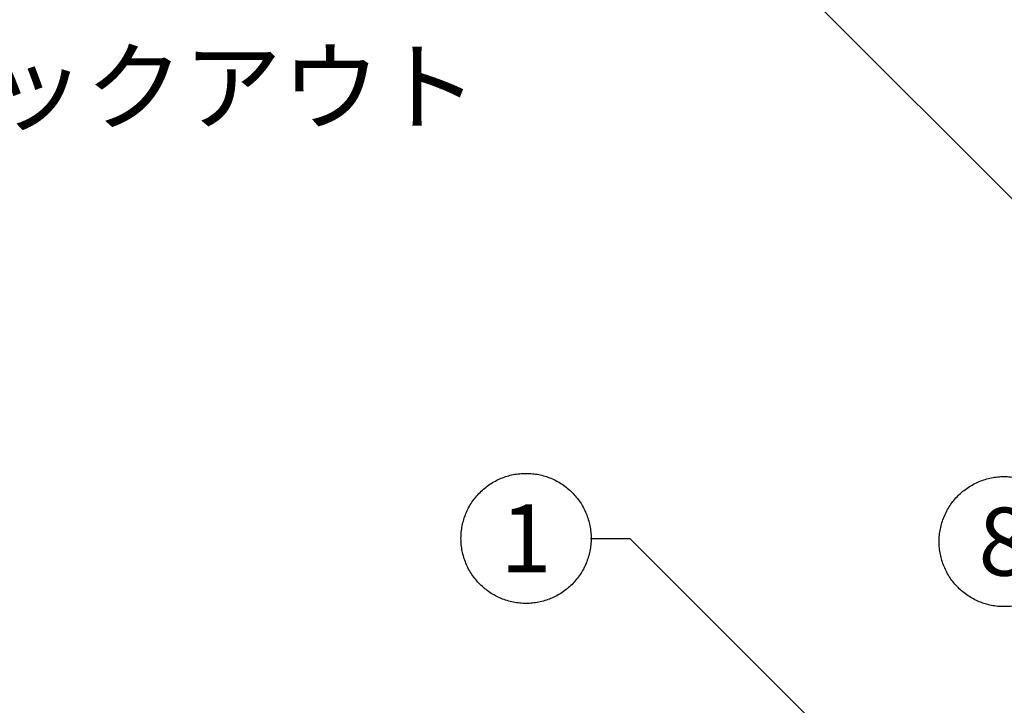
# Model space of a CAD drawing. Extents: x -3213 to 2971, y -4523 to -474.
# Drawn here: x 104 to 540, y -2934 to -2630 of the extents above; entities that cross this region are included whole.
import ezdxf
from ezdxf.enums import TextEntityAlignment as Align

# ---------------------------------------------------------------- set-up
doc = ezdxf.new("R2010")
doc.units = 0
doc.header["$LTSCALE"] = 15
doc.layers.add('__', color=7, linetype='CONTINUOUS')
doc.styles.add('________', font='txt')
doc.styles.add('YUGOTHIC_MEDIUM', font='txt', dxfattribs={"bigfont": 'YuGothic Medium'})

# ---------------------------------------------------------------- blocks, each defined once
blk = doc.blocks.new('____-8')
at = {"layer": '__', "color": 4, "style": 'YUGOTHIC_MEDIUM'}
blk.add_text('□156ノックアウト', height=31.86, dxfattribs=at).set_placement((-133.48, -3613.87), align=Align.TOP_LEFT)
blk = doc.blocks.new('____-31')
at = {"layer": '__', "color": 4, "linetype": 'CONTINUOUS'}
blk.add_line((356.87, -3556.79), (561.52, -3761.44), dxfattribs=at)
blk = doc.blocks.new('____-42')
at = {"layer": '__', "color": 4, "linetype": 'CONTINUOUS'}
for p, q in [((292.93, -3829.75), (310.26, -3829.75)), ((310.26, -3829.75), (401.83, -3921.31))]:
    blk.add_line(p, q, dxfattribs=at)
blk = doc.blocks.new('____-43')
at = {"layer": '__', "color": 4, "linetype": 'CONTINUOUS', "flags": 128}
blk.add_lwpolyline([(293.15, -3829.75), (293.14, -3830.45), (293.12, -3831.16), (293.07, -3831.87), (293.01, -3832.57), (292.93, -3833.27), (292.84, -3833.97), (292.73, -3834.67), (292.6, -3835.37), (292.45, -3836.06), (292.29, -3836.74), (292.11, -3837.43), (291.91, -3838.11), (291.7, -3838.78), (291.47, -3839.45), (291.22, -3840.11), (290.96, -3840.77), (290.68, -3841.42), (290.39, -3842.06), (290.08, -3842.7), (289.75, -3843.32), (289.41, -3843.94), (289.05, -3844.55), (288.68, -3845.15), (288.3, -3845.75), (287.9, -3846.33), (287.48, -3846.9), (287.06, -3847.47), (286.61, -3848.02), (286.16, -3848.56), (285.69, -3849.09), (285.21, -3849.61), (284.72, -3850.11), (284.21, -3850.6), (283.69, -3851.09), (283.16, -3851.55), (282.62, -3852.01), (282.07, -3852.45), (281.51, -3852.88), (280.93, -3853.29), (280.35, -3853.69), (279.76, -3854.08), (279.16, -3854.45), (278.55, -3854.81), (277.93, -3855.15), (277.3, -3855.47), (276.66, -3855.78), (276.02, -3856.08), (275.37, -3856.35), (274.72, -3856.62), (274.05, -3856.86), (273.39, -3857.09), (272.71, -3857.31), (272.03, -3857.5), (271.35, -3857.68), (270.66, -3857.85), (269.97, -3857.99), (269.27, -3858.12), (268.58, -3858.23), (267.88, -3858.33), (267.17, -3858.41), (266.47, -3858.47), (265.76, -3858.51), (265.06, -3858.54), (264.35, -3858.55), (263.64, -3858.54), (262.94, -3858.51), (262.23, -3858.47), (261.53, -3858.41), (260.83, -3858.33), (260.13, -3858.23), (259.43, -3858.12), (258.73, -3857.99), (258.04, -3857.85), (257.35, -3857.68), (256.67, -3857.5), (255.99, -3857.31), (255.32, -3857.09), (254.65, -3856.86), (253.99, -3856.62), (253.33, -3856.35), (252.68, -3856.08), (252.04, -3855.78), (251.4, -3855.47), (250.77, -3855.15), (250.16, -3854.81), (249.54, -3854.45), (248.94, -3854.08), (248.35, -3853.69), (247.77, -3853.29), (247.19, -3852.88), (246.63, -3852.45), (246.08, -3852.01), (245.54, -3851.55), (245.01, -3851.09), (244.49, -3850.6), (243.99, -3850.11), (243.49, -3849.61), (243.01, -3849.09), (242.54, -3848.56), (242.09, -3848.02), (241.65, -3847.47), (241.22, -3846.9), (240.8, -3846.33), (240.4, -3845.75), (240.02, -3845.15), (239.65, -3844.55), (239.29, -3843.94), (238.95, -3843.32), (238.63, -3842.7), (238.32, -3842.06), (238.02, -3841.42), (237.74, -3840.77), (237.48, -3840.11), (237.23, -3839.45), (237, -3838.78), (236.79, -3838.11), (236.59, -3837.43), (236.41, -3836.74), (236.25, -3836.06), (236.1, -3835.37), (235.98, -3834.67), (235.86, -3833.97), (235.77, -3833.27), (235.69, -3832.57), (235.63, -3831.87), (235.59, -3831.16), (235.56, -3830.45), (235.55, -3829.75), (235.56, -3829.04), (235.59, -3828.33), (235.63, -3827.63), (235.69, -3826.92), (235.77, -3826.22), (235.86, -3825.52), (235.98, -3824.82), (236.1, -3824.13), (236.25, -3823.44), (236.41, -3822.75), (236.59, -3822.07), (236.79, -3821.39), (237, -3820.71), (237.23, -3820.04), (237.48, -3819.38), (237.74, -3818.73), (238.02, -3818.08), (238.32, -3817.43), (238.63, -3816.8), (238.95, -3816.17), (239.29, -3815.55), (239.65, -3814.94), (240.02, -3814.34), (240.4, -3813.75), (240.8, -3813.16), (241.22, -3812.59), (241.65, -3812.03), (242.09, -3811.48), (242.54, -3810.94), (243.01, -3810.41), (243.49, -3809.89), (243.99, -3809.38), (244.49, -3808.89), (245.01, -3808.41), (245.54, -3807.94), (246.08, -3807.48), (246.63, -3807.04), (247.19, -3806.61), (247.77, -3806.2), (248.35, -3805.8), (248.94, -3805.41), (249.54, -3805.04), (250.16, -3804.69), (250.77, -3804.35), (251.4, -3804.02), (252.04, -3803.71), (252.68, -3803.42), (253.33, -3803.14), (253.99, -3802.88), (254.65, -3802.63), (255.32, -3802.4), (255.99, -3802.19), (256.67, -3801.99), (257.35, -3801.81), (258.04, -3801.65), (258.73, -3801.5), (259.43, -3801.37), (260.13, -3801.26), (260.83, -3801.16), (261.53, -3801.09), (262.23, -3801.02), (262.94, -3800.98), (263.64, -3800.96), (264.35, -3800.95), (265.06, -3800.96), (265.76, -3800.98), (266.47, -3801.02), (267.17, -3801.09), (267.88, -3801.16), (268.58, -3801.26), (269.27, -3801.37), (269.97, -3801.5), (270.66, -3801.65), (271.35, -3801.81), (272.03, -3801.99), (272.71, -3802.19), (273.39, -3802.4), (274.05, -3802.63), (274.72, -3802.88), (275.37, -3803.14), (276.02, -3803.42), (276.66, -3803.71), (277.3, -3804.02), (277.93, -3804.35), (278.55, -3804.69), (279.16, -3805.04), (279.76, -3805.41), (280.35, -3805.8), (280.93, -3806.2), (281.51, -3806.61), (282.07, -3807.04), (282.62, -3807.48), (283.16, -3807.94), (283.69, -3808.41), (284.21, -3808.89), (284.72, -3809.38), (285.21, -3809.89), (285.69, -3810.41), (286.16, -3810.94), (286.61, -3811.48), (287.06, -3812.03), (287.48, -3812.59), (287.9, -3813.16), (288.3, -3813.75), (288.68, -3814.34), (289.05, -3814.94), (289.41, -3815.55), (289.75, -3816.17), (290.08, -3816.8), (290.39, -3817.43), (290.68, -3818.08), (290.96, -3818.73), (291.22, -3819.38), (291.47, -3820.04), (291.7, -3820.71), (291.91, -3821.39), (292.11, -3822.07), (292.29, -3822.75), (292.45, -3823.44), (292.6, -3824.13), (292.73, -3824.82), (292.84, -3825.52), (292.93, -3826.22), (293.01, -3826.92), (293.07, -3827.63), (293.12, -3828.33), (293.14, -3829.04)], close=True, dxfattribs=at)
at = {"layer": '__', "color": 7, "style": '________'}
blk.add_text('1', height=30.1, dxfattribs=at).set_placement((264.35, -3829.75), align=Align.MIDDLE_CENTER)
blk = doc.blocks.new('____-44')
at = {"layer": '__', "color": 4}
blk.add_blockref('____-43', (0, 0), dxfattribs=at)
blk = doc.blocks.new('____-51')
at = {"layer": '__', "color": 4, "linetype": 'CONTINUOUS', "flags": 128}
blk.add_lwpolyline([(504.81, -3831.17), (504.8, -3831.88), (504.77, -3832.59), (504.73, -3833.29), (504.67, -3834), (504.59, -3834.7), (504.49, -3835.4), (504.38, -3836.1), (504.25, -3836.79), (504.11, -3837.48), (503.94, -3838.17), (503.76, -3838.86), (503.57, -3839.53), (503.35, -3840.21), (503.12, -3840.88), (502.88, -3841.54), (502.61, -3842.2), (502.34, -3842.85), (502.04, -3843.49), (501.73, -3844.12), (501.41, -3844.75), (501.06, -3845.37), (500.71, -3845.98), (500.34, -3846.58), (499.95, -3847.17), (499.55, -3847.76), (499.14, -3848.33), (498.71, -3848.89), (498.27, -3849.44), (497.81, -3849.99), (497.35, -3850.52), (496.86, -3851.03), (496.37, -3851.54), (495.86, -3852.03), (495.35, -3852.51), (494.82, -3852.98), (494.28, -3853.44), (493.72, -3853.88), (493.16, -3854.31), (492.59, -3854.72), (492.01, -3855.12), (491.41, -3855.51), (490.81, -3855.88), (490.2, -3856.23), (489.58, -3856.57), (488.96, -3856.9), (488.32, -3857.21), (487.68, -3857.5), (487.03, -3857.78), (486.37, -3858.04), (485.71, -3858.29), (485.04, -3858.52), (484.37, -3858.73), (483.69, -3858.93), (483, -3859.11), (482.32, -3859.27), (481.62, -3859.42), (480.93, -3859.55), (480.23, -3859.66), (479.53, -3859.76), (478.83, -3859.84), (478.12, -3859.9), (477.42, -3859.94), (476.71, -3859.97), (476.01, -3859.97), (475.3, -3859.97), (474.59, -3859.94), (473.89, -3859.9), (473.18, -3859.84), (472.48, -3859.76), (471.78, -3859.66), (471.08, -3859.55), (470.39, -3859.42), (469.7, -3859.27), (469.01, -3859.11), (468.32, -3858.93), (467.65, -3858.73), (466.97, -3858.52), (466.3, -3858.29), (465.64, -3858.04), (464.98, -3857.78), (464.34, -3857.5), (463.69, -3857.21), (463.06, -3856.9), (462.43, -3856.57), (461.81, -3856.23), (461.2, -3855.88), (460.6, -3855.51), (460.01, -3855.12), (459.42, -3854.72), (458.85, -3854.31), (458.29, -3853.88), (457.74, -3853.44), (457.19, -3852.98), (456.67, -3852.51), (456.15, -3852.03), (455.64, -3851.54), (455.15, -3851.03), (454.67, -3850.52), (454.2, -3849.99), (453.74, -3849.44), (453.3, -3848.89), (452.87, -3848.33), (452.46, -3847.76), (452.06, -3847.17), (451.67, -3846.58), (451.3, -3845.98), (450.95, -3845.37), (450.61, -3844.75), (450.28, -3844.12), (449.97, -3843.49), (449.68, -3842.85), (449.4, -3842.2), (449.14, -3841.54), (448.89, -3840.88), (448.66, -3840.21), (448.45, -3839.53), (448.25, -3838.86), (448.07, -3838.17), (447.91, -3837.48), (447.76, -3836.79), (447.63, -3836.1), (447.52, -3835.4), (447.42, -3834.7), (447.34, -3834), (447.28, -3833.29), (447.24, -3832.59), (447.21, -3831.88), (447.21, -3831.17), (447.21, -3830.47), (447.24, -3829.76), (447.28, -3829.06), (447.34, -3828.35), (447.42, -3827.65), (447.52, -3826.95), (447.63, -3826.25), (447.76, -3825.56), (447.91, -3824.86), (448.07, -3824.18), (448.25, -3823.49), (448.45, -3822.81), (448.66, -3822.14), (448.89, -3821.47), (449.14, -3820.81), (449.4, -3820.15), (449.68, -3819.5), (449.97, -3818.86), (450.28, -3818.23), (450.61, -3817.6), (450.95, -3816.98), (451.3, -3816.37), (451.67, -3815.77), (452.06, -3815.17), (452.46, -3814.59), (452.87, -3814.02), (453.3, -3813.46), (453.74, -3812.9), (454.2, -3812.36), (454.67, -3811.83), (455.15, -3811.32), (455.64, -3810.81), (456.15, -3810.32), (456.67, -3809.84), (457.19, -3809.37), (457.74, -3808.91), (458.29, -3808.47), (458.85, -3808.04), (459.42, -3807.63), (460.01, -3807.23), (460.6, -3806.84), (461.2, -3806.47), (461.81, -3806.12), (462.43, -3805.78), (463.06, -3805.45), (463.69, -3805.14), (464.34, -3804.85), (464.98, -3804.57), (465.64, -3804.3), (466.3, -3804.06), (466.97, -3803.83), (467.65, -3803.61), (468.32, -3803.42), (469.01, -3803.24), (469.7, -3803.07), (470.39, -3802.93), (471.08, -3802.8), (471.78, -3802.69), (472.48, -3802.59), (473.18, -3802.51), (473.89, -3802.45), (474.59, -3802.41), (475.3, -3802.38), (476.01, -3802.37), (476.71, -3802.38), (477.42, -3802.41), (478.12, -3802.45), (478.83, -3802.51), (479.53, -3802.59), (480.23, -3802.69), (480.93, -3802.8), (481.62, -3802.93), (482.32, -3803.07), (483, -3803.24), (483.69, -3803.42), (484.37, -3803.61), (485.04, -3803.83), (485.71, -3804.06), (486.37, -3804.3), (487.03, -3804.57), (487.68, -3804.85), (488.32, -3805.14), (488.96, -3805.45), (489.58, -3805.78), (490.2, -3806.12), (490.81, -3806.47), (491.41, -3806.84), (492.01, -3807.23), (492.59, -3807.63), (493.16, -3808.04), (493.72, -3808.47), (494.28, -3808.91), (494.82, -3809.37), (495.35, -3809.84), (495.86, -3810.32), (496.37, -3810.81), (496.86, -3811.32), (497.35, -3811.83), (497.81, -3812.36), (498.27, -3812.9), (498.71, -3813.46), (499.14, -3814.02), (499.55, -3814.59), (499.95, -3815.17), (500.34, -3815.77), (500.71, -3816.37), (501.06, -3816.98), (501.41, -3817.6), (501.73, -3818.23), (502.04, -3818.86), (502.34, -3819.5), (502.61, -3820.15), (502.88, -3820.81), (503.12, -3821.47), (503.35, -3822.14), (503.57, -3822.81), (503.76, -3823.49), (503.94, -3824.18), (504.11, -3824.86), (504.25, -3825.56), (504.38, -3826.25), (504.49, -3826.95), (504.59, -3827.65), (504.67, -3828.35), (504.73, -3829.06), (504.77, -3829.76), (504.8, -3830.47)], close=True, dxfattribs=at)
at = {"layer": '__', "color": 7, "style": '________'}
blk.add_text('8', height=30.1, dxfattribs=at).set_placement((476.01, -3831.17), align=Align.MIDDLE_CENTER)
blk = doc.blocks.new('____-52')
at = {"layer": '__', "color": 4}
blk.add_blockref('____-51', (0, 0), dxfattribs=at)
blk = doc.blocks.new('_W750____________________2')
at = {"layer": '__', "color": 4}
for name in ['____-8', '____-31', '____-44', '____-52', '____-42']:
    blk.add_blockref(name, (0, 0), dxfattribs=at)

msp = doc.modelspace()

# ---------------------------------------------------------------- block references
at = {"layer": '__', "color": 17}
msp.add_blockref('_W750____________________2', (63.58, 969.59), dxfattribs=at)

doc.saveas('drawing.dxf')
